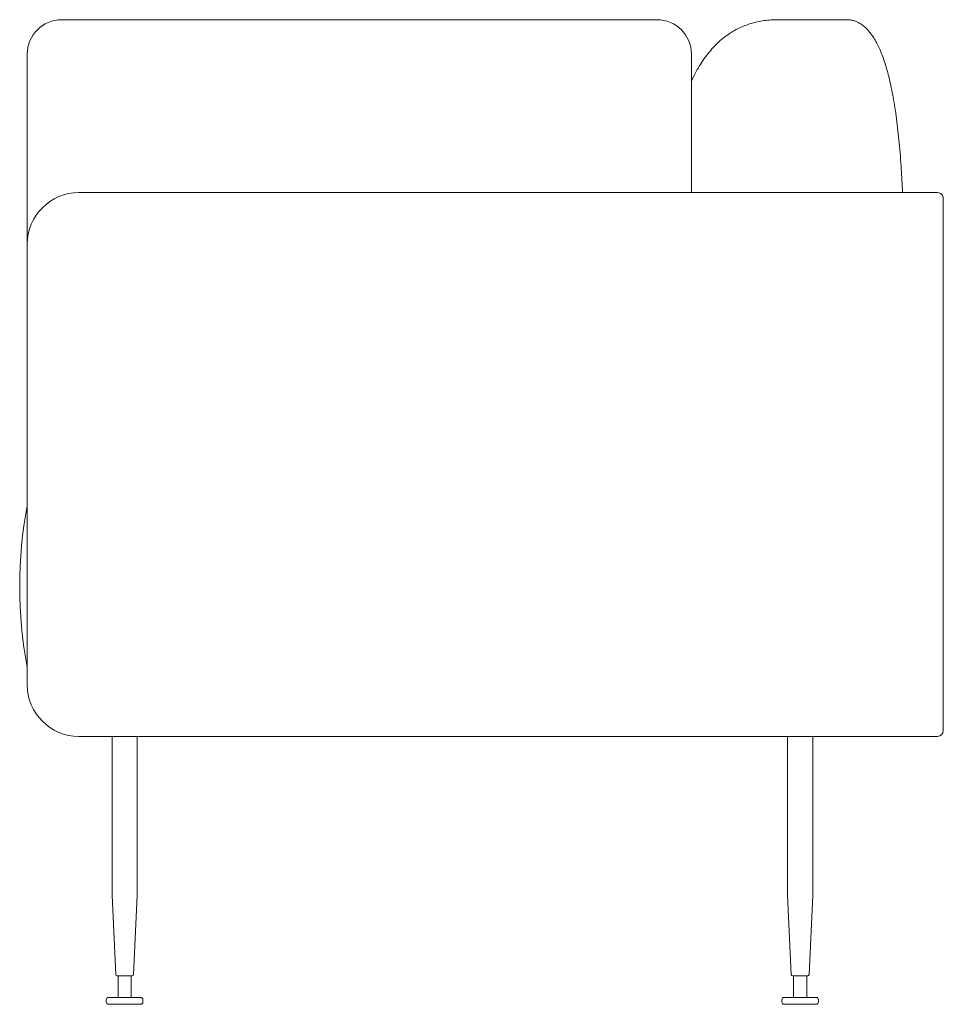
# Paper-space layout '图纸1' of a CAD drawing. Units: millimetres. Extents: x -403 to 3147, y 152 to 2364.
# Drawn here: x 2340 to 3147, y 152 to 1012 of the extents above; entities that cross this region are included whole.
import ezdxf

# ---------------------------------------------------------------- set-up
doc = ezdxf.new("R2010")
doc.units = ezdxf.units.MM
doc.layers.add('SLD-0_0', color=179, linetype='Continuous')

psp = doc.layouts.new('图纸1')

# ---------------------------------------------------------------- linework, layer by layer
at = {"layer": 'SLD-0_0', "color": 250, "linetype": 'Continuous', "lineweight": 15, "true_color": 0x191924}
for p, q in [((2897.11, 1011.99), (2377.11, 1011.99)), ((3002.64, 1011.99), (3062.64, 1011.99)), ((2347.11, 981.99), (2347.11, 815.99)), ((2927.11, 860.99), (2927.11, 981.99)), ((3057.11, 860.99), (2392.11, 860.99)), ((3142.11, 860.99), (3057.11, 860.99)), ((3147.11, 855.99), (3147.11, 390.99)), ((2347.11, 815.99), (2347.11, 430.99)), ((2392.11, 385.99), (3057.11, 385.99)), ((2421.11, 385.99), (2421.11, 246.99)), ((2443.11, 246.99), (2443.11, 385.99)), ((3011.11, 385.99), (3011.11, 246.99)), ((3033.11, 246.99), (3033.11, 385.99)), ((3057.11, 385.99), (3142.11, 385.99)), ((2421.11, 246.99), (2424.38, 177.95)), ((2439.83, 177.95), (2443.11, 246.99)), ((3011.11, 246.99), (3014.38, 177.95)), ((3029.83, 177.95), (3033.11, 246.99)), ((2425.38, 176.99), (2432.11, 176.99)), ((2426.42, 176.99), (2426.42, 157.99)), ((2432.11, 176.99), (2438.83, 176.99)), ((2437.79, 157.99), (2437.79, 176.99)), ((3015.38, 176.99), (3028.83, 176.99)), ((3016.42, 176.99), (3016.42, 157.99)), ((3027.79, 157.99), (3027.79, 176.99)), ((2416.11, 155.99), (2416.11, 153.99)), ((2446.11, 157.99), (2418.11, 157.99)), ((2448.11, 153.99), (2448.11, 155.99)), ((3006.11, 155.99), (3006.11, 153.99)), ((3036.11, 157.99), (3008.11, 157.99)), ((3038.11, 153.99), (3038.11, 155.99)), ((2418.11, 151.99), (2432.11, 151.99)), ((2432.11, 151.99), (2446.11, 151.99)), ((3008.11, 151.99), (3036.11, 151.99))]:
    psp.add_line(p, q, dxfattribs=at)
for centre, radius, start, end in [((2377.11, 981.99), 30, 90, 180), ((2897.11, 981.99), 30, 0, 90), ((2392.11, 815.99), 45, 90.00001, 180), ((3142.11, 855.99), 5, 0, 90.0001), ((2719.24, 516.99), 378.75, 169.27697, 190.72303), ((2392.11, 430.99), 45, 180, 269.99999), ((3142.11, 390.99), 5, 270, 0), ((2425.38, 177.99), 1, 182.71412, 270), ((2438.83, 177.99), 1, 270, 357.28588), ((3015.38, 177.99), 1, 182.71412, 270), ((3028.83, 177.99), 1, 270, 357.28588), ((2418.11, 155.99), 2, 90, 180), ((2446.11, 155.99), 2, 0, 90), ((3008.11, 155.99), 2, 90, 180), ((3036.11, 155.99), 2, 0, 90), ((2418.11, 153.99), 2, 180, 270), ((2446.11, 153.99), 2, 270, 0), ((3008.11, 153.99), 2, 180, 270), ((3036.11, 153.99), 2, 270, 0)]:
    psp.add_arc(centre, radius, start, end, dxfattribs=at)
for points, knots in [([(3002.64, 1011.99), (3000.58, 1011.95), (2996.47, 1011.88), (2990.44, 1011.23), (2984.62, 1010.19), (2979.01, 1008.73), (2973.61, 1006.86), (2968.43, 1004.58), (2963.45, 1001.9), (2958.41, 998.64), (2953.39, 994.75), (2948.44, 990.18), (2943.74, 985.08), (2939.29, 979.44), (2935.09, 973.28), (2931.19, 966.57), (2928.52, 961.52), (2927.28, 958.69), (2927.11, 958.29)], [0, 0, 0, 0, 0.039384, 0.078499, 0.118339, 0.159846, 0.203855, 0.251068, 0.302055, 0.35727, 0.426001, 0.501132, 0.582979, 0.67179, 0.767753, 0.871022, 0.981718, 1, 1, 1, 1]), ([(3062.64, 1011.99), (3063.68, 1011.95), (3065.83, 1011.87), (3068.9, 1011.18), (3071.81, 1010.12), (3074.58, 1008.65), (3077.25, 1006.79), (3079.81, 1004.51), (3082.28, 1001.84), (3084.73, 998.66), (3087.13, 994.97), (3089.46, 990.72), (3091.68, 986.01), (3093.8, 980.82), (3095.8, 975.15), (3097.69, 969.01), (3099.53, 962.16), (3101.31, 954.55), (3103, 946.16), (3104.55, 937.19), (3105.97, 927.65), (3107.25, 917.54), (3108.4, 906.85), (3109.41, 895.59), (3110.28, 883.75), (3110.98, 872.16), (3111.32, 864.51), (3111.47, 860.99)], [0, 0, 0, 0, 0.008538, 0.017612, 0.027898, 0.03987, 0.05383, 0.069968, 0.088409, 0.109235, 0.134353, 0.162344, 0.193244, 0.227081, 0.263876, 0.303643, 0.346397, 0.396886, 0.451011, 0.50878, 0.570202, 0.635281, 0.704024, 0.776434, 0.852515, 0.932271, 1, 1, 1, 1])]:
    psp.add_open_spline(points, degree=3, knots=knots, dxfattribs=at)

doc.saveas('drawing.dxf')
